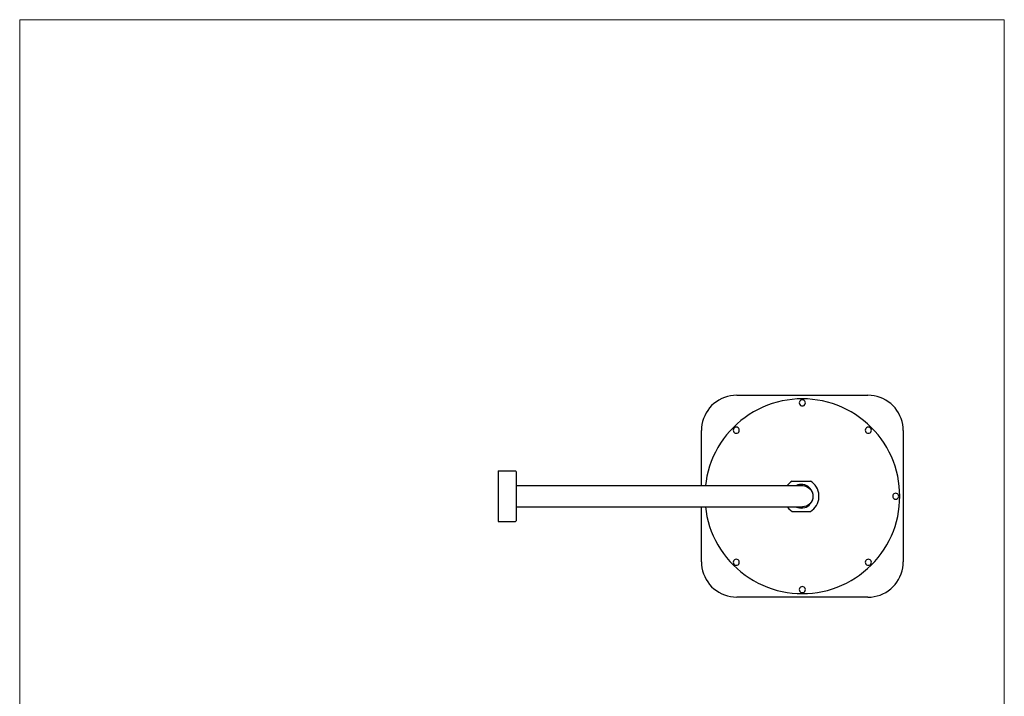
# Model space of a CAD drawing. Units: millimetres. Extents: x 20 to 995, y 27 to 1444.
# Drawn here: x 20 to 995, y 774 to 1444 of the extents above; entities that cross this region are included whole.
import ezdxf

# ---------------------------------------------------------------- set-up
doc = ezdxf.new("R2010")
doc.units = ezdxf.units.MM
doc.header["$LTSCALE"] = 50.8
doc.layers.add('MODEL', color=7, linetype='Continuous')
doc.layers.add('template', color=7, linetype='Continuous')

msp = doc.modelspace()

# ---------------------------------------------------------------- linework, layer by layer
at = {"layer": 'MODEL', "lineweight": -3}
for points in [[(730, 1071.87), (726.91, 1071.73), (723.88, 1071.33), (720.93, 1070.66), (718.04, 1069.79), (715.22, 1068.58), (712.46, 1067.17), (709.91, 1065.55), (707.49, 1063.67), (705.21, 1061.66), (703.19, 1059.37), (701.31, 1056.95), (699.7, 1054.4), (698.29, 1051.65), (697.08, 1048.82), (696.2, 1045.94), (695.53, 1042.98), (695.13, 1039.96), (694.99, 1036.87)], [(699.08, 961.39), (699.7, 956.78), (700.57, 951.81), (701.78, 946.91), (703.19, 942.07), (704.87, 937.3), (706.82, 932.67), (708.97, 928.1), (711.39, 923.67), (714.08, 919.37), (716.9, 915.2), (719.99, 911.17), (723.28, 907.34), (726.77, 903.64), (730.4, 900.15), (734.23, 896.93), (738.26, 893.84), (742.43, 890.95), (746.73, 888.33), (751.16, 885.91), (755.73, 883.76), (760.43, 881.81), (765.2, 880.13), (770.04, 878.65), (774.94, 877.51), (779.92, 876.57), (784.89, 875.9), (789.92, 875.5), (794.96, 875.43), (800.07, 875.5), (805.11, 875.9), (810.08, 876.57), (815.05, 877.51), (819.95, 878.65), (824.79, 880.13), (829.56, 881.81), (834.27, 883.76), (838.83, 885.91), (843.27, 888.33), (847.57, 890.95), (851.73, 893.84), (855.69, 896.93), (859.59, 900.15), (863.22, 903.64), (866.71, 907.34), (870.01, 911.17), (873.1, 915.2), (875.92, 919.37), (878.6, 923.67), (880.96, 928.1), (883.17, 932.67), (885.12, 937.3), (886.8, 942.07), (888.21, 946.91), (889.42, 951.81), (890.29, 956.78), (890.97, 961.83), (891.37, 966.86), (891.5, 971.9), (891.37, 976.94), (890.97, 981.98), (890.29, 986.95), (889.42, 991.92), (888.21, 996.83), (886.8, 1001.73), (885.12, 1006.43), (883.17, 1011.14), (880.96, 1015.7), (878.6, 1020.14), (875.92, 1024.44), (873.1, 1028.6), (870.01, 1032.63), (866.71, 1036.46), (863.22, 1040.09), (859.59, 1043.58), (855.69, 1046.88), (851.73, 1049.97), (847.57, 1052.79), (843.27, 1055.48), (838.83, 1057.83), (834.27, 1060.04), (829.56, 1061.99), (824.79, 1063.67), (819.95, 1065.08), (815.05, 1066.29), (810.08, 1067.17), (805.11, 1067.84), (800.07, 1068.24), (794.96, 1068.38), (789.92, 1068.24), (784.89, 1067.84), (779.92, 1067.17), (774.94, 1066.29), (770.04, 1065.08), (765.2, 1063.67), (760.43, 1061.99), (755.73, 1060.04), (751.16, 1057.83), (746.73, 1055.48), (742.43, 1052.79), (738.26, 1049.97), (734.23, 1046.88), (730.4, 1043.58), (726.77, 1040.09), (723.28, 1036.46), (719.99, 1032.63), (716.9, 1028.6), (714.08, 1024.44), (711.39, 1020.14), (708.97, 1015.7), (706.82, 1011.14), (704.87, 1006.43), (703.19, 1001.73), (701.78, 996.83), (700.57, 991.92), (699.7, 986.95), (699.08, 982.42)], [(730, 1071.87), (859.99, 1071.87)], [(797.99, 1064.34), (797.85, 1065.28), (797.45, 1066.16), (796.78, 1066.83), (795.9, 1067.23), (794.96, 1067.37), (794.09, 1067.23), (793.22, 1066.83), (792.55, 1066.16), (792.14, 1065.28), (792.01, 1064.34), (792.14, 1063.47), (792.55, 1062.6), (793.22, 1061.93), (794.09, 1061.52), (794.96, 1061.39), (795.9, 1061.52), (796.78, 1061.93), (797.45, 1062.6), (797.85, 1063.47), (797.99, 1064.34)], [(895, 1036.87), (894.86, 1039.96), (894.46, 1042.98), (893.79, 1045.94), (892.92, 1048.82), (891.71, 1051.65), (890.29, 1054.4), (888.68, 1056.95), (886.8, 1059.37), (884.72, 1061.66), (882.5, 1063.67), (880.08, 1065.55), (877.53, 1067.17), (874.78, 1068.58), (871.96, 1069.79), (869.06, 1070.66), (866.11, 1071.33), (863.02, 1071.73), (859.99, 1071.87)], [(694.99, 982.42), (694.99, 1036.87)], [(732.55, 1037.27), (732.41, 1038.21), (732.01, 1039.02), (731.34, 1039.69), (730.53, 1040.16), (729.59, 1040.29), (728.65, 1040.16), (727.78, 1039.69), (727.17, 1039.02), (726.71, 1038.21), (726.57, 1037.27), (726.71, 1036.33), (727.17, 1035.52), (727.78, 1034.85), (728.65, 1034.45), (729.59, 1034.31), (730.53, 1034.45), (731.34, 1034.85), (732.01, 1035.52), (732.41, 1036.33), (732.55, 1037.27)], [(863.42, 1037.27), (863.29, 1038.21), (862.82, 1039.02), (862.14, 1039.69), (861.34, 1040.16), (860.4, 1040.29), (859.46, 1040.16), (858.65, 1039.69), (857.98, 1039.02), (857.58, 1038.21), (857.38, 1037.27), (857.58, 1036.33), (857.98, 1035.52), (858.65, 1034.85), (859.46, 1034.45), (860.4, 1034.31), (861.34, 1034.45), (862.14, 1034.85), (862.82, 1035.52), (863.29, 1036.33), (863.42, 1037.27)], [(895, 1036.87), (895, 906.87)], [(493.89, 996.89), (493.89, 946.91)], [(493.89, 996.89), (510.89, 996.89)], [(493.89, 995.87), (493.89, 947.87)], [(511.85, 947.87), (511.85, 995.87), (511.71, 996.41), (511.37, 996.76), (510.89, 996.89)], [(784.95, 986.88), (783.21, 985.67), (781.66, 984.26), (780.25, 982.72)], [(784.95, 986.88), (803.03, 986.88)], [(784.95, 956.92), (803.03, 956.92), (804.77, 958.06), (806.32, 959.47), (807.73, 961.08), (808.94, 962.83), (809.94, 964.71), (810.68, 966.66), (811.22, 968.74), (811.49, 970.83), (811.49, 972.98), (811.22, 975.06), (810.68, 977.07), (809.94, 979.09), (808.94, 980.97), (807.73, 982.72), (806.32, 984.26), (804.77, 985.67), (803.03, 986.88)], [(511.85, 982.42), (694.99, 982.42)], [(694.99, 982.42), (795.97, 982.42)], [(789.12, 961.22), (790.66, 960.68), (792.34, 960.28), (794.02, 960.21), (795.64, 960.28), (797.31, 960.68), (798.86, 961.22), (800.34, 962.03), (801.68, 963.03), (802.82, 964.24), (803.83, 965.59), (804.64, 967), (805.24, 968.61), (805.58, 970.22), (805.71, 971.9), (805.58, 973.58), (805.24, 975.19), (804.64, 976.74), (803.83, 978.22), (802.82, 979.56), (801.68, 980.7), (800.34, 981.71), (798.86, 982.52), (797.31, 983.12), (795.64, 983.46), (794.02, 983.59), (792.34, 983.46), (790.66, 983.12), (789.12, 982.52)], [(890.5, 971.9), (890.36, 972.84), (889.96, 973.65), (889.29, 974.32), (888.41, 974.72), (887.47, 974.86), (886.6, 974.72), (885.73, 974.32), (885.05, 973.65), (884.65, 972.84), (884.52, 971.9), (884.65, 970.96), (885.05, 970.16), (885.73, 969.48), (886.6, 969.01), (887.47, 968.88), (888.41, 969.01), (889.29, 969.48), (889.96, 970.16), (890.36, 970.96), (890.5, 971.9)], [(511.85, 961.39), (694.99, 961.39)], [(694.99, 906.87), (694.99, 961.39)], [(694.99, 961.39), (795.97, 961.39)], [(780.04, 961.39), (780.25, 961.08), (781.66, 959.47), (783.21, 958.06), (784.95, 956.92)], [(493.89, 946.91), (510.89, 946.91)], [(510.89, 946.91), (511.37, 947.05), (511.71, 947.39), (511.85, 947.87)], [(694.99, 907.04), (695.13, 903.95), (695.53, 900.93), (696.2, 897.97), (697.08, 895.08), (698.29, 892.26), (699.7, 889.51), (701.31, 886.95), (703.19, 884.54), (705.21, 882.25), (707.49, 880.24), (709.91, 878.36), (712.46, 876.74), (715.22, 875.33), (718.04, 874.12), (720.93, 873.25), (723.88, 872.58), (726.91, 872.17), (730, 872.04)], [(732.55, 906.47), (732.41, 907.41), (732.01, 908.28), (731.34, 908.89), (730.53, 909.35), (729.59, 909.49), (728.65, 909.35), (727.78, 908.89), (727.17, 908.28), (726.71, 907.41), (726.57, 906.47), (726.71, 905.53), (727.17, 904.72), (727.78, 904.05), (728.65, 903.64), (729.59, 903.51), (730.53, 903.64), (731.34, 904.05), (732.01, 904.72), (732.41, 905.53), (732.55, 906.47)], [(863.42, 906.47), (863.29, 907.41), (862.82, 908.28), (862.14, 908.89), (861.34, 909.35), (860.4, 909.49), (859.46, 909.35), (858.65, 908.89), (857.98, 908.28), (857.58, 907.41), (857.38, 906.47), (857.58, 905.53), (857.98, 904.72), (858.65, 904.05), (859.46, 903.64), (860.4, 903.51), (861.34, 903.64), (862.14, 904.05), (862.82, 904.72), (863.29, 905.53), (863.42, 906.47)], [(859.99, 871.87), (863.02, 872), (866.11, 872.41), (869.06, 873.08), (871.96, 874.02), (874.78, 875.16), (877.53, 876.57), (880.08, 878.25), (882.5, 880.06), (884.72, 882.15), (886.8, 884.36), (888.68, 886.85), (890.29, 889.4), (891.71, 892.09), (892.92, 894.91), (893.79, 897.87), (894.46, 900.82), (894.86, 903.85), (895, 906.87)], [(797.99, 879.39), (797.85, 880.33), (797.45, 881.14), (796.78, 881.81), (795.9, 882.28), (794.96, 882.42), (794.09, 882.28), (793.22, 881.81), (792.55, 881.14), (792.14, 880.33), (792.01, 879.39), (792.14, 878.45), (792.55, 877.65), (793.22, 876.97), (794.09, 876.57), (794.96, 876.37), (795.9, 876.57), (796.78, 876.97), (797.45, 877.65), (797.85, 878.45), (797.99, 879.39)], [(859.99, 871.87), (730, 871.87)]]:
    msp.add_lwpolyline(points, dxfattribs=at)
msp.add_open_spline([(795, 982.38), (800.79, 982.38), (805.49, 977.68), (805.49, 971.89), (805.49, 966.09), (800.79, 961.39), (795, 961.39)], degree=3, knots=[0, 0, 0, 0, 1, 1, 1, 2, 2, 2, 2], dxfattribs=at)
at = {"layer": 'template', "color": 7, "linetype": 'Continuous', "lineweight": 5, "flags": 128}
msp.add_lwpolyline([(995, 1443.97), (20, 1443.97), (20, 43.97), (995, 43.97), (995, 1443.97)], dxfattribs=at)

doc.saveas('drawing.dxf')
